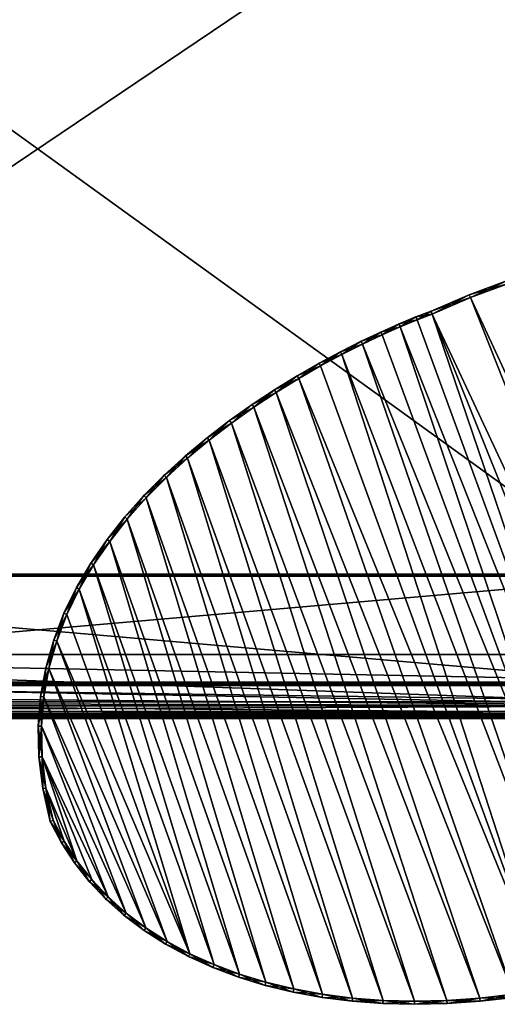
# Model space of a CAD drawing. Units: centimetres. Extents: x 1520 to 2528, y -3351 to -2580.
# Drawn here: x 1902 to 1921, y -2777 to -2738 of the extents above; entities that cross this region are included whole.
import ezdxf

# ---------------------------------------------------------------- set-up
doc = ezdxf.new("R2010")
doc.units = ezdxf.units.CM
doc.layers.get('0').update_dxf_attribs({"true_color": 0x5890e1})

msp = doc.modelspace()

# ---------------------------------------------------------------- meshes
at = {"color": 153, "true_color": 0x5890e1}
mesh = msp.add_polyface(dxfattribs=at)
corners = [(1872.596, -2763.148, 14.089), (1873.691, -2720.786, 14.077), (1874.665, -2720.647, 14.077), (1932.54, -2722.715, 14.078), (1874.628, -2720.14, 14.585), (1874.628, -2720.211, 43.739), (1930.508, -2720.211, 43.739), (1874.142, -2720.373, 44.789), (1874.628, -2720.373, 44.859), (1874.628, -2721.644, 46.196), (1874.628, -2722.754, 46.414), (1930.508, -2722.754, 46.414), (1873.517, -2722.754, 46.255), (1873.517, -2763.16, 48.397), (1873.517, -2720.37, 43.746), (1873.517, -2720.299, 14.585), (1873.587, -2720.371, 44.233), (1872.843, -2720.848, 44.605), (1873.795, -2720.372, 44.581), (1873.2, -2720.849, 45.201), (1873.795, -2720.85, 45.559), (1873.587, -2721.644, 46.047), (1872.843, -2721.643, 45.6), (1874.628, -2720.85, 45.678), (1930.508, -2721.644, 46.196), (1930.508, -2720.85, 45.678), (1930.508, -2720.373, 44.859), (1872.724, -2720.846, 43.77), (1874.649, -2720.425, 14.109), (1930.488, -2720.425, 14.109), (1873.528, -2720.329, 14.363), (1874.631, -2720.172, 14.363), (1872.747, -2720.798, 14.363), (1874.637, -2720.267, 14.204), (1930.499, -2720.267, 14.204), (1930.506, -2720.172, 14.363), (1930.508, -2720.14, 14.585), (1873.561, -2720.42, 14.204), (1873.615, -2720.573, 14.109), (1872.816, -2720.867, 14.204), (1872.932, -2720.983, 14.109), (1873.094, -2721.145, 14.077)]
mesh.append_faces([[corners[k] for k in face] for face in [(5, 7, 8), (5, 14, 16), (5, 16, 18), (5, 18, 7)]], dxfattribs={"color": 153})
mesh.append_faces([[corners[k] for k in face] for face in [(3, 0, 2)]], dxfattribs={"vtx0": -1, "vtx1": -1, "vtx2": -1, "color": 153})
mesh.append_faces([[corners[k] for k in face] for face in [(0, 1, 2)]], dxfattribs={"vtx0": -1, "vtx2": -1, "color": 153})
mesh.append_faces([[corners[k] for k in face] for face in [(4, 5, 6), (9, 10, 11), (10, 12, 13), (14, 5, 4), (4, 15, 14), (17, 16, 14), (19, 18, 16), (16, 17, 19), (20, 7, 18), (18, 19, 20), (21, 20, 19), (19, 22, 21), (12, 21, 22), (23, 8, 7), (7, 20, 23), (9, 23, 20), (20, 21, 9), (10, 9, 21), (21, 12, 10), (23, 9, 24), (8, 23, 25), (5, 8, 26), (27, 14, 15), (2, 28, 29), (30, 15, 4), (4, 31, 30), (15, 30, 32), (28, 33, 34), (33, 31, 35), (31, 4, 36), (37, 30, 31), (31, 33, 37), (38, 37, 33), (33, 28, 38), (1, 38, 28), (28, 2, 1), (30, 37, 39), (37, 38, 40), (41, 40, 38), (38, 1, 41)]], dxfattribs={"vtx2": -1, "color": 153})
mesh = msp.add_polyface(dxfattribs=at)
corners = [(1932.401, -2721.741, 14.078), (1932.54, -2722.715, 14.078), (1874.665, -2720.647, 14.077), (1932.043, -2721.145, 14.077), (1931.446, -2720.786, 14.077), (1930.472, -2720.647, 14.077), (1930.508, -2763.161, 48.556), (1930.508, -2722.754, 46.414), (1874.628, -2722.754, 46.414), (1930.508, -2720.211, 43.739), (1930.508, -2720.14, 14.585), (1874.628, -2720.14, 14.585), (1931.55, -2720.371, 44.233), (1931.62, -2720.37, 43.746), (1931.62, -2722.755, 46.255), (1930.508, -2721.644, 46.196), (1874.628, -2721.644, 46.196), (1931.62, -2720.299, 14.585), (1930.508, -2720.373, 44.859), (1930.995, -2720.373, 44.789), (1931.342, -2720.85, 45.559), (1930.508, -2720.85, 45.678), (1931.55, -2721.645, 46.047), (1931.342, -2720.372, 44.581), (1931.937, -2720.85, 45.201), (1932.294, -2721.644, 45.6), (1932.413, -2722.755, 45.778), (1932.294, -2720.848, 44.605), (1874.628, -2720.85, 45.678), (1874.628, -2720.373, 44.859), (1874.628, -2720.211, 43.739), (1930.488, -2720.425, 14.109), (1930.506, -2720.172, 14.363), (1931.609, -2720.329, 14.363), (1930.499, -2720.267, 14.204), (1874.649, -2720.425, 14.109), (1874.637, -2720.267, 14.204), (1874.631, -2720.172, 14.363), (1931.576, -2720.42, 14.204), (1931.522, -2720.573, 14.109), (1932.39, -2720.798, 14.363), (1932.321, -2720.867, 14.204), (1932.205, -2720.983, 14.109)]
mesh.append_faces([[corners[k] for k in face] for face in [(9, 12, 13), (9, 18, 19), (9, 19, 23), (9, 23, 12)]], dxfattribs={"color": 153})
mesh.append_faces([[corners[k] for k in face] for face in [(5, 4, 2)]], dxfattribs={"vtx1": -1, "color": 153})
mesh.append_faces([[corners[k] for k in face] for face in [(0, 1, 2), (3, 0, 2), (4, 3, 2)]], dxfattribs={"vtx1": -1, "vtx2": -1, "color": 153})
mesh.append_faces([[corners[k] for k in face] for face in [(6, 7, 8), (9, 10, 11), (14, 7, 6), (7, 15, 16), (17, 10, 9), (9, 13, 17), (20, 19, 18), (18, 21, 20), (22, 20, 21), (21, 15, 22), (14, 22, 15), (15, 7, 14), (24, 23, 19), (19, 20, 24), (25, 24, 20), (20, 22, 25), (22, 14, 26), (27, 12, 23), (23, 24, 27), (15, 21, 28), (21, 18, 29), (18, 9, 30), (31, 5, 2), (32, 10, 17), (17, 33, 32), (34, 31, 35), (32, 34, 36), (10, 32, 37), (34, 32, 33), (33, 38, 34), (31, 34, 38), (38, 39, 31), (5, 31, 39), (39, 4, 5), (38, 33, 40), (39, 38, 41), (4, 39, 42)]], dxfattribs={"vtx2": -1, "color": 153})
mesh = msp.add_polyface(dxfattribs=at)
corners = [(1932.54, -2722.715, 14.078), (1932.043, -2764.719, 14.089), (1931.446, -2765.077, 14.089), (1930.472, -2765.216, 14.089), (1872.596, -2763.148, 14.089), (1930.508, -2765.723, 14.598), (1930.508, -2765.699, 46.15), (1874.628, -2765.699, 46.15), (1931.62, -2765.541, 46.142), (1931.62, -2765.565, 14.598), (1930.508, -2765.54, 47.253), (1874.628, -2765.54, 47.253), (1930.508, -2763.161, 48.556), (1931.62, -2763.161, 48.397), (1931.62, -2722.755, 46.255), (1931.62, -2764.201, 48.303), (1932.413, -2763.993, 47.845), (1932.413, -2763.161, 47.92), (1930.508, -2764.271, 48.456), (1931.62, -2764.945, 47.896), (1930.508, -2765.064, 48.022), (1932.413, -2764.588, 47.519), (1931.62, -2765.391, 47.175), (1932.413, -2764.945, 46.943), (1932.413, -2765.064, 46.116), (1874.628, -2765.064, 48.022), (1874.628, -2764.271, 48.456), (1874.628, -2763.161, 48.556), (1930.488, -2765.438, 14.121), (1874.649, -2765.438, 14.121), (1931.609, -2765.534, 14.375), (1930.506, -2765.692, 14.375), (1932.39, -2765.065, 14.375), (1932.413, -2765.088, 14.597), (1930.499, -2765.597, 14.217), (1874.637, -2765.597, 14.217), (1874.631, -2765.692, 14.375), (1874.628, -2765.723, 14.598), (1931.576, -2765.443, 14.217), (1931.522, -2765.29, 14.121), (1932.321, -2764.996, 14.216), (1932.205, -2764.881, 14.121)]
mesh.append_faces([[corners[k] for k in face] for face in [(0, 3, 4)]], dxfattribs={"vtx0": -1, "vtx1": -1, "vtx2": -1, "color": 153})
mesh.append_faces([[corners[k] for k in face] for face in [(0, 1, 2), (0, 2, 3)]], dxfattribs={"vtx0": -1, "vtx2": -1, "color": 153})
mesh.append_faces([[corners[k] for k in face] for face in [(5, 6, 7), (8, 6, 5), (5, 9, 8), (6, 10, 11), (12, 13, 14), (15, 16, 17), (17, 13, 15), (18, 15, 13), (13, 12, 18), (16, 15, 19), (20, 19, 15), (15, 18, 20), (21, 19, 22), (10, 22, 19), (19, 20, 10), (23, 22, 8), (6, 8, 22), (22, 10, 6), (24, 8, 9), (10, 20, 25), (20, 18, 26), (18, 12, 27), (3, 28, 29), (30, 9, 5), (5, 31, 30), (32, 33, 9), (9, 30, 32), (28, 34, 35), (34, 31, 36), (31, 5, 37), (38, 30, 31), (31, 34, 38), (39, 38, 34), (34, 28, 39), (2, 39, 28), (28, 3, 2), (40, 32, 30), (30, 38, 40), (41, 40, 38), (38, 39, 41), (1, 41, 39), (39, 2, 1)]], dxfattribs={"vtx2": -1, "color": 153})
mesh = msp.add_polyface(dxfattribs=at)
corners = [(1930.472, -2765.216, 14.089), (1874.665, -2765.216, 14.089), (1873.691, -2765.077, 14.089), (1873.094, -2764.719, 14.089), (1872.736, -2764.122, 14.089), (1872.596, -2763.148, 14.089), (1874.628, -2765.699, 46.15), (1874.628, -2765.723, 14.598), (1930.508, -2765.723, 14.598), (1874.628, -2722.754, 46.414), (1874.628, -2763.161, 48.556), (1930.508, -2763.161, 48.556), (1874.142, -2764.201, 48.452), (1874.628, -2764.271, 48.456), (1874.628, -2765.54, 47.253), (1930.508, -2765.699, 46.15), (1873.517, -2765.565, 14.598), (1873.517, -2765.541, 46.142), (1873.517, -2763.16, 48.397), (1873.587, -2763.646, 48.422), (1872.843, -2763.992, 47.964), (1873.795, -2763.993, 48.441), (1873.2, -2764.588, 47.996), (1873.795, -2764.945, 48.015), (1873.587, -2765.391, 47.245), (1872.843, -2764.945, 47.221), (1874.628, -2765.064, 48.022), (1930.508, -2765.54, 47.253), (1930.508, -2765.064, 48.022), (1930.508, -2764.271, 48.456), (1872.724, -2763.159, 47.92), (1873.517, -2722.754, 46.255), (1874.649, -2765.438, 14.121), (1874.631, -2765.692, 14.375), (1873.528, -2765.534, 14.375), (1872.724, -2765.088, 14.597), (1874.637, -2765.597, 14.217), (1930.488, -2765.438, 14.121), (1930.499, -2765.597, 14.217), (1930.506, -2765.692, 14.375), (1873.561, -2765.443, 14.217), (1873.615, -2765.29, 14.121), (1872.747, -2765.065, 14.375), (1872.816, -2764.996, 14.216), (1872.932, -2764.881, 14.121)]
mesh.append_faces([[corners[k] for k in face] for face in [(10, 12, 13), (10, 18, 19), (10, 19, 21), (10, 21, 12)]], dxfattribs={"color": 153})
mesh.append_faces([[corners[k] for k in face] for face in [(0, 2, 3), (0, 3, 4), (0, 4, 5)]], dxfattribs={"vtx0": -1, "vtx2": -1, "color": 153})
mesh.append_faces([[corners[k] for k in face] for face in [(0, 1, 2), (6, 7, 8), (9, 10, 11), (14, 6, 15), (16, 7, 6), (6, 17, 16), (18, 10, 9), (20, 19, 18), (22, 21, 19), (23, 12, 21), (21, 22, 23), (24, 23, 22), (17, 24, 25), (26, 13, 12), (12, 23, 26), (14, 26, 23), (23, 24, 14), (6, 14, 24), (24, 17, 6), (26, 14, 27), (13, 26, 28), (10, 13, 29), (30, 18, 31), (32, 1, 0), (33, 7, 16), (16, 34, 33), (34, 16, 35), (36, 32, 37), (33, 36, 38), (7, 33, 39), (36, 33, 34), (34, 40, 36), (32, 36, 40), (40, 41, 32), (1, 32, 41), (41, 2, 1), (40, 34, 42), (41, 40, 43), (2, 41, 44)]], dxfattribs={"vtx2": -1, "color": 153})
mesh = msp.add_polyface(dxfattribs=at)
corners = [(1935.48, -2771.835, 67.058), (1934.633, -2772.363, 67.058), (1934.633, -2772.363, 65.432), (1935.48, -2771.835, 65.432), (1936.332, -2771.257, 67.058), (1936.332, -2771.257, 65.432), (1937.185, -2770.634, 67.058), (1937.185, -2770.634, 65.432), (1938.031, -2769.969, 67.058), (1938.031, -2769.969, 65.432), (1932.757, -2746.855, 65.305), (1941.145, -2766.851, 65.305), (1940.385, -2767.655, 65.305), (1939.595, -2768.428, 65.305), (1931.438, -2746.781, 65.305), (1938.781, -2769.167, 65.305), (1930.08, -2746.773, 65.305), (1937.95, -2769.87, 65.305), (1928.688, -2746.836, 65.305), (1937.108, -2770.533, 65.305), (1927.266, -2746.972, 65.305), (1936.259, -2771.154, 65.305), (1935.411, -2771.728, 65.305), (1925.818, -2747.187, 65.305), (1934.568, -2772.254, 65.305), (1924.347, -2747.483, 65.305), (1933.738, -2772.729, 65.305), (1932.925, -2773.148, 65.305), (1932.136, -2773.51, 65.305), (1931.371, -2773.814, 65.305), (1919.841, -2748.898, 65.305), (1929.944, -2774.438, 65.305), (1918.315, -2749.559, 65.305), (1928.524, -2774.991, 65.305), (1940.385, -2767.655, 67.185), (1941.145, -2766.851, 67.185), (1932.757, -2746.855, 67.185), (1939.595, -2768.428, 67.185), (1938.781, -2769.167, 67.185), (1931.438, -2746.781, 67.185), (1937.95, -2769.87, 67.185), (1930.08, -2746.773, 67.185), (1937.108, -2770.533, 67.185), (1928.688, -2746.836, 67.185), (1936.259, -2771.154, 67.185), (1927.266, -2746.972, 67.185), (1935.411, -2771.728, 67.185), (1934.568, -2772.254, 67.185), (1925.818, -2747.187, 67.185), (1933.738, -2772.729, 67.185), (1924.347, -2747.483, 67.185), (1932.925, -2773.148, 67.185), (1932.136, -2773.51, 67.185), (1931.371, -2773.814, 67.185), (1929.944, -2774.438, 67.185), (1919.841, -2748.898, 67.185), (1928.524, -2774.991, 67.185), (1918.315, -2749.559, 67.185)]
mesh.append_faces([[corners[k] for k in face] for face in [(10, 11, 12), (10, 12, 13), (14, 13, 15), (16, 15, 17), (18, 17, 19), (20, 19, 21), (20, 21, 22), (23, 22, 24), (25, 24, 26), (25, 26, 27), (25, 27, 28), (25, 28, 29), (30, 29, 31), (32, 31, 33)]], dxfattribs={"vtx0": -1, "vtx2": -1, "color": 153})
mesh.append_faces([[corners[k] for k in face] for face in [(34, 35, 36), (37, 34, 36), (38, 37, 39), (40, 38, 41), (42, 40, 43), (44, 42, 45), (46, 44, 45), (47, 46, 48), (49, 47, 50), (51, 49, 50), (52, 51, 50), (53, 52, 50), (54, 53, 55), (56, 54, 57)]], dxfattribs={"vtx1": -1, "vtx2": -1, "color": 153})
mesh.append_faces([[corners[k] for k in face] for face in [(0, 1, 2), (2, 3, 0), (4, 0, 3), (3, 5, 4), (6, 4, 5), (5, 7, 6), (8, 6, 7), (7, 9, 8), (2, 24, 22), (22, 3, 2), (0, 46, 47), (47, 1, 0), (3, 22, 21), (21, 5, 3), (4, 44, 46), (46, 0, 4), (5, 21, 19), (19, 7, 5), (6, 42, 44), (44, 4, 6), (7, 19, 17), (17, 9, 7), (8, 40, 42), (42, 6, 8)]], dxfattribs={"vtx2": -1, "color": 153})
mesh = msp.add_polyface(dxfattribs=at)
corners = [(1925.796, -2747.062, 65.432), (1924.319, -2747.359, 65.432), (1924.319, -2747.359, 67.058), (1922.823, -2747.742, 67.058), (1922.823, -2747.742, 65.432), (1921.314, -2748.215, 67.058), (1921.314, -2748.215, 65.432), (1919.794, -2748.78, 67.058), (1919.794, -2748.78, 65.432), (1918.267, -2749.442, 67.058), (1918.267, -2749.442, 65.432), (1917.66, -2749.672, 67.058), (1917.66, -2749.672, 65.432), (1916.987, -2749.95, 67.058), (1916.987, -2749.95, 65.432), (1916.255, -2750.274, 67.058), (1916.255, -2750.274, 65.432), (1915.472, -2750.643, 67.058), (1915.472, -2750.643, 65.432), (1914.649, -2751.059, 67.058), (1924.347, -2747.483, 65.305), (1924.347, -2747.483, 67.185), (1925.818, -2747.187, 67.185), (1922.858, -2747.865, 65.305), (1922.858, -2747.865, 67.185), (1921.355, -2748.335, 65.305), (1921.355, -2748.335, 67.185), (1919.841, -2748.898, 65.305), (1919.841, -2748.898, 67.185), (1918.315, -2749.559, 65.305), (1918.315, -2749.559, 67.185), (1917.707, -2749.791, 65.305), (1917.707, -2749.791, 67.185), (1917.037, -2750.067, 65.305), (1917.037, -2750.067, 67.185), (1916.307, -2750.389, 65.305), (1916.307, -2750.389, 67.185), (1915.528, -2750.758, 65.305), (1915.528, -2750.758, 67.185)]
mesh.append_faces([[corners[k] for k in face] for face in [(0, 1, 2), (3, 2, 1), (1, 4, 3), (5, 3, 4), (4, 6, 5), (7, 5, 6), (6, 8, 7), (9, 7, 8), (8, 10, 9), (11, 9, 10), (10, 12, 11), (13, 11, 12), (12, 14, 13), (15, 13, 14), (14, 16, 15), (17, 15, 16), (16, 18, 17), (19, 17, 18), (20, 1, 0), (2, 21, 22), (1, 20, 23), (23, 4, 1), (3, 24, 21), (21, 2, 3), (4, 23, 25), (25, 6, 4), (5, 26, 24), (24, 3, 5), (6, 25, 27), (27, 8, 6), (7, 28, 26), (26, 5, 7), (8, 27, 29), (29, 10, 8), (9, 30, 28), (28, 7, 9), (10, 29, 31), (31, 12, 10), (11, 32, 30), (30, 9, 11), (12, 31, 33), (33, 14, 12), (13, 34, 32), (32, 11, 13), (14, 33, 35), (35, 16, 14), (15, 36, 34), (34, 13, 15), (16, 35, 37), (37, 18, 16), (17, 38, 36), (36, 15, 17)]], dxfattribs={"vtx2": -1, "color": 153})
mesh = msp.add_polyface(dxfattribs=at)
corners = [(1915.472, -2750.643, 65.432), (1914.649, -2751.059, 65.432), (1914.649, -2751.059, 67.058), (1913.793, -2751.52, 67.058), (1913.793, -2751.52, 65.432), (1912.912, -2752.026, 67.058), (1912.912, -2752.026, 65.432), (1912.016, -2752.578, 67.058), (1912.016, -2752.578, 65.432), (1911.113, -2753.173, 67.058), (1919.841, -2748.898, 65.305), (1921.355, -2748.335, 65.305), (1931.371, -2773.814, 65.305), (1918.315, -2749.559, 65.305), (1929.944, -2774.438, 65.305), (1917.707, -2749.791, 65.305), (1927.109, -2775.476, 65.305), (1917.037, -2750.067, 65.305), (1916.307, -2750.389, 65.305), (1925.702, -2775.893, 65.305), (1915.528, -2750.758, 65.305), (1914.708, -2751.172, 65.305), (1924.306, -2776.243, 65.305), (1913.854, -2751.631, 65.305), (1922.926, -2776.527, 65.305), (1912.977, -2752.135, 65.305), (1912.084, -2752.685, 65.305), (1921.563, -2776.746, 65.305), (1911.185, -2753.278, 65.305), (1920.221, -2776.902, 65.305), (1910.288, -2753.916, 65.305), (1918.902, -2776.994, 65.305), (1909.401, -2754.597, 65.305), (1917.611, -2777.023, 65.305), (1931.371, -2773.814, 67.185), (1921.355, -2748.335, 67.185), (1919.841, -2748.898, 67.185), (1929.944, -2774.438, 67.185), (1918.315, -2749.559, 67.185), (1927.109, -2775.476, 67.185), (1917.707, -2749.791, 67.185), (1917.037, -2750.067, 67.185), (1925.702, -2775.893, 67.185), (1916.307, -2750.389, 67.185), (1915.528, -2750.758, 67.185), (1924.306, -2776.243, 67.185), (1914.708, -2751.172, 67.185), (1922.926, -2776.527, 67.185), (1913.854, -2751.631, 67.185), (1912.977, -2752.135, 67.185), (1921.563, -2776.746, 67.185), (1912.084, -2752.685, 67.185), (1920.221, -2776.902, 67.185), (1911.185, -2753.278, 67.185), (1918.902, -2776.994, 67.185), (1910.288, -2753.916, 67.185), (1917.611, -2777.023, 67.185), (1909.401, -2754.597, 67.185), (1915.472, -2750.643, 67.058)]
mesh.append_faces([[corners[k] for k in face] for face in [(34, 35, 36), (37, 36, 38), (39, 38, 40), (39, 40, 41), (42, 41, 43), (42, 43, 44), (45, 44, 46), (47, 46, 48), (47, 48, 49), (50, 49, 51), (52, 51, 53), (54, 53, 55), (56, 55, 57)]], dxfattribs={"vtx0": -1, "vtx2": -1, "color": 153})
mesh.append_faces([[corners[k] for k in face] for face in [(10, 11, 12), (13, 10, 14), (15, 13, 16), (17, 15, 16), (18, 17, 19), (20, 18, 19), (21, 20, 22), (23, 21, 24), (25, 23, 24), (26, 25, 27), (28, 26, 29), (30, 28, 31), (32, 30, 33)]], dxfattribs={"vtx1": -1, "vtx2": -1, "color": 153})
mesh.append_faces([[corners[k] for k in face] for face in [(0, 1, 2), (3, 2, 1), (1, 4, 3), (5, 3, 4), (4, 6, 5), (7, 5, 6), (6, 8, 7), (9, 7, 8), (0, 20, 21), (21, 1, 0), (2, 46, 44), (44, 58, 2), (1, 21, 23), (23, 4, 1), (3, 48, 46), (46, 2, 3), (4, 23, 25), (25, 6, 4), (5, 49, 48), (48, 3, 5), (6, 25, 26), (26, 8, 6), (7, 51, 49), (49, 5, 7), (8, 26, 28), (51, 7, 9)]], dxfattribs={"vtx2": -1, "color": 153})
mesh = msp.add_polyface(dxfattribs=at)
corners = [(1916.344, -2777.119, 65.432), (1917.611, -2777.15, 65.432), (1917.611, -2777.15, 67.058), (1918.908, -2777.121, 67.058), (1918.908, -2777.121, 65.432), (1920.232, -2777.028, 67.058), (1920.232, -2777.028, 65.432), (1921.58, -2776.872, 67.058), (1921.58, -2776.872, 65.432), (1922.949, -2776.652, 67.058), (1922.949, -2776.652, 65.432), (1924.335, -2776.367, 67.058), (1924.335, -2776.367, 65.432), (1925.735, -2776.015, 67.058), (1918.315, -2749.559, 65.305), (1928.524, -2774.991, 65.305), (1927.109, -2775.476, 65.305), (1917.037, -2750.067, 65.305), (1925.702, -2775.893, 65.305), (1915.528, -2750.758, 65.305), (1924.306, -2776.243, 65.305), (1914.708, -2751.172, 65.305), (1922.926, -2776.527, 65.305), (1912.977, -2752.135, 65.305), (1921.563, -2776.746, 65.305), (1912.084, -2752.685, 65.305), (1920.221, -2776.902, 65.305), (1911.185, -2753.278, 65.305), (1918.902, -2776.994, 65.305), (1927.109, -2775.476, 67.185), (1928.524, -2774.991, 67.185), (1918.315, -2749.559, 67.185), (1925.702, -2775.893, 67.185), (1917.037, -2750.067, 67.185), (1924.306, -2776.243, 67.185), (1915.528, -2750.758, 67.185), (1922.926, -2776.527, 67.185), (1914.708, -2751.172, 67.185), (1921.563, -2776.746, 67.185), (1912.977, -2752.135, 67.185), (1920.221, -2776.902, 67.185), (1912.084, -2752.685, 67.185), (1918.902, -2776.994, 67.185), (1911.185, -2753.278, 67.185), (1916.35, -2776.992, 65.305), (1917.611, -2777.023, 65.305), (1917.611, -2777.023, 67.185), (1916.35, -2776.992, 67.185), (1916.344, -2777.119, 67.058)]
mesh.append_faces([[corners[k] for k in face] for face in [(14, 15, 16), (17, 16, 18), (19, 18, 20), (21, 20, 22), (23, 22, 24), (25, 24, 26), (27, 26, 28)]], dxfattribs={"vtx0": -1, "vtx2": -1, "color": 153})
mesh.append_faces([[corners[k] for k in face] for face in [(29, 30, 31), (32, 29, 33), (34, 32, 35), (36, 34, 37), (38, 36, 39), (40, 38, 41), (42, 40, 43)]], dxfattribs={"vtx1": -1, "vtx2": -1, "color": 153})
mesh.append_faces([[corners[k] for k in face] for face in [(0, 1, 2), (3, 2, 1), (1, 4, 3), (5, 3, 4), (4, 6, 5), (7, 5, 6), (6, 8, 7), (9, 7, 8), (8, 10, 9), (11, 9, 10), (10, 12, 11), (13, 11, 12), (0, 44, 45), (45, 1, 0), (2, 46, 47), (47, 48, 2), (1, 45, 28), (28, 4, 1), (3, 42, 46), (46, 2, 3), (4, 28, 26), (26, 6, 4), (5, 40, 42), (42, 3, 5), (6, 26, 24), (24, 8, 6), (7, 38, 40), (40, 5, 7), (8, 24, 22), (22, 10, 8), (9, 36, 38), (38, 7, 9), (10, 22, 20), (20, 12, 10), (11, 34, 36), (36, 9, 11), (12, 20, 18), (34, 11, 13)]], dxfattribs={"vtx2": -1, "color": 153})
mesh = msp.add_polyface(dxfattribs=at)
corners = [(1912.016, -2752.578, 65.432), (1911.113, -2753.173, 65.432), (1911.113, -2753.173, 67.058), (1910.212, -2753.813, 67.058), (1910.212, -2753.813, 65.432), (1909.321, -2754.498, 67.058), (1909.321, -2754.498, 65.432), (1908.449, -2755.225, 67.058), (1908.449, -2755.225, 65.432), (1907.605, -2755.996, 67.058), (1907.605, -2755.996, 65.432), (1906.797, -2756.811, 67.058), (1906.797, -2756.811, 65.432), (1906.033, -2757.668, 67.058), (1906.033, -2757.668, 65.432), (1905.323, -2758.567, 67.058), (1905.323, -2758.567, 65.432), (1904.675, -2759.509, 67.058), (1904.675, -2759.509, 65.432), (1904.098, -2760.493, 67.058), (1911.185, -2753.278, 65.305), (1911.185, -2753.278, 67.185), (1912.084, -2752.685, 67.185), (1910.288, -2753.916, 65.305), (1910.288, -2753.916, 67.185), (1909.401, -2754.597, 65.305), (1909.401, -2754.597, 67.185), (1908.533, -2755.321, 65.305), (1908.533, -2755.321, 67.185), (1907.693, -2756.088, 65.305), (1907.693, -2756.088, 67.185), (1906.889, -2756.898, 65.305), (1906.889, -2756.898, 67.185), (1906.131, -2757.75, 65.305), (1906.131, -2757.75, 67.185), (1905.426, -2758.643, 65.305), (1905.426, -2758.643, 67.185), (1904.782, -2759.578, 65.305), (1904.782, -2759.578, 67.185)]
mesh.append_faces([[corners[k] for k in face] for face in [(0, 1, 2), (3, 2, 1), (1, 4, 3), (5, 3, 4), (4, 6, 5), (7, 5, 6), (6, 8, 7), (9, 7, 8), (8, 10, 9), (11, 9, 10), (10, 12, 11), (13, 11, 12), (12, 14, 13), (15, 13, 14), (14, 16, 15), (17, 15, 16), (16, 18, 17), (19, 17, 18), (20, 1, 0), (2, 21, 22), (1, 20, 23), (23, 4, 1), (3, 24, 21), (21, 2, 3), (4, 23, 25), (25, 6, 4), (5, 26, 24), (24, 3, 5), (6, 25, 27), (27, 8, 6), (7, 28, 26), (26, 5, 7), (8, 27, 29), (29, 10, 8), (9, 30, 28), (28, 7, 9), (10, 29, 31), (31, 12, 10), (11, 32, 30), (30, 9, 11), (12, 31, 33), (33, 14, 12), (13, 34, 32), (32, 11, 13), (14, 33, 35), (35, 16, 14), (15, 36, 34), (34, 13, 15), (16, 35, 37), (37, 18, 16), (17, 38, 36), (36, 15, 17)]], dxfattribs={"vtx2": -1, "color": 153})
mesh = msp.add_polyface(dxfattribs=at)
corners = [(1910.567, -2776.065, 67.058), (1909.545, -2775.682, 67.058), (1909.545, -2775.682, 65.432), (1910.567, -2776.065, 65.432), (1911.638, -2776.392, 67.058), (1911.638, -2776.392, 65.432), (1912.754, -2776.662, 67.058), (1912.754, -2776.662, 65.432), (1913.912, -2776.874, 67.058), (1913.912, -2776.874, 65.432), (1915.11, -2777.026, 67.058), (1915.11, -2777.026, 65.432), (1916.344, -2777.119, 67.058), (1916.344, -2777.119, 65.432), (1917.611, -2777.15, 67.058), (1910.288, -2753.916, 65.305), (1918.902, -2776.994, 65.305), (1917.611, -2777.023, 65.305), (1909.401, -2754.597, 65.305), (1916.35, -2776.992, 65.305), (1908.533, -2755.321, 65.305), (1915.123, -2776.9, 65.305), (1907.693, -2756.088, 65.305), (1913.932, -2776.748, 65.305), (1906.889, -2756.898, 65.305), (1912.78, -2776.538, 65.305), (1906.131, -2757.75, 65.305), (1911.671, -2776.27, 65.305), (1917.611, -2777.023, 67.185), (1918.902, -2776.994, 67.185), (1910.288, -2753.916, 67.185), (1916.35, -2776.992, 67.185), (1909.401, -2754.597, 67.185), (1915.123, -2776.9, 67.185), (1908.533, -2755.321, 67.185), (1913.932, -2776.748, 67.185), (1907.693, -2756.088, 67.185), (1912.78, -2776.538, 67.185), (1906.889, -2756.898, 67.185), (1911.671, -2776.27, 67.185), (1906.131, -2757.75, 67.185), (1910.608, -2775.945, 67.185), (1905.426, -2758.643, 67.185), (1909.594, -2775.564, 65.305), (1908.575, -2775.243, 65.432), (1909.594, -2775.564, 67.185), (1908.632, -2775.129, 67.185), (1910.608, -2775.945, 65.305)]
mesh.append_faces([[corners[k] for k in face] for face in [(15, 16, 17), (18, 17, 19), (20, 19, 21), (22, 21, 23), (24, 23, 25), (26, 25, 27)]], dxfattribs={"vtx0": -1, "vtx2": -1, "color": 153})
mesh.append_faces([[corners[k] for k in face] for face in [(28, 29, 30), (31, 28, 32), (33, 31, 34), (35, 33, 36), (37, 35, 38), (39, 37, 40), (41, 39, 42)]], dxfattribs={"vtx1": -1, "vtx2": -1, "color": 153})
mesh.append_faces([[corners[k] for k in face] for face in [(0, 1, 2), (2, 3, 0), (4, 0, 3), (3, 5, 4), (6, 4, 5), (5, 7, 6), (8, 6, 7), (7, 9, 8), (10, 8, 9), (9, 11, 10), (12, 10, 11), (11, 13, 12), (14, 12, 13), (43, 2, 44), (1, 45, 46), (2, 43, 47), (47, 3, 2), (0, 41, 45), (45, 1, 0), (3, 47, 27), (27, 5, 3), (4, 39, 41), (41, 0, 4), (5, 27, 25), (25, 7, 5), (6, 37, 39), (39, 4, 6), (7, 25, 23), (23, 9, 7), (8, 35, 37), (37, 6, 8), (9, 23, 21), (21, 11, 9), (10, 33, 35), (35, 8, 10), (11, 21, 19), (19, 13, 11), (12, 31, 33), (33, 10, 12)]], dxfattribs={"vtx2": -1, "color": 153})
mesh = msp.add_polyface(dxfattribs=at)
corners = [(1904.675, -2759.509, 65.432), (1904.098, -2760.493, 65.432), (1904.098, -2760.493, 67.058), (1903.599, -2761.519, 67.058), (1903.599, -2761.519, 65.432), (1903.189, -2762.585, 67.058), (1903.189, -2762.585, 65.432), (1902.875, -2763.693, 67.058), (1902.875, -2763.693, 65.432), (1902.666, -2764.842, 67.058), (1902.666, -2764.842, 65.432), (1902.571, -2766.031, 67.058), (1902.571, -2766.031, 65.432), (1908.533, -2755.321, 65.305), (1909.401, -2754.597, 65.305), (1916.35, -2776.992, 65.305), (1907.693, -2756.088, 65.305), (1915.123, -2776.9, 65.305), (1906.889, -2756.898, 65.305), (1913.932, -2776.748, 65.305), (1906.131, -2757.75, 65.305), (1912.78, -2776.538, 65.305), (1905.426, -2758.643, 65.305), (1911.671, -2776.27, 65.305), (1904.782, -2759.578, 65.305), (1910.608, -2775.945, 65.305), (1904.21, -2760.553, 65.305), (1909.594, -2775.564, 65.305), (1903.716, -2761.569, 65.305), (1908.632, -2775.129, 65.305), (1916.35, -2776.992, 67.185), (1909.401, -2754.597, 67.185), (1908.533, -2755.321, 67.185), (1915.123, -2776.9, 67.185), (1907.693, -2756.088, 67.185), (1913.932, -2776.748, 67.185), (1906.889, -2756.898, 67.185), (1912.78, -2776.538, 67.185), (1906.131, -2757.75, 67.185), (1911.671, -2776.27, 67.185), (1905.426, -2758.643, 67.185), (1910.608, -2775.945, 67.185), (1904.782, -2759.578, 67.185), (1909.594, -2775.564, 67.185), (1904.21, -2760.553, 67.185), (1908.632, -2775.129, 67.185), (1903.716, -2761.569, 67.185), (1904.675, -2759.509, 67.058), (1903.31, -2762.626, 65.305), (1903.31, -2762.626, 67.185), (1902.999, -2763.722, 65.305), (1902.999, -2763.722, 67.185), (1902.792, -2764.858, 65.305), (1902.792, -2764.858, 67.185), (1902.698, -2766.035, 65.305), (1902.698, -2766.035, 67.185)]
mesh.append_faces([[corners[k] for k in face] for face in [(30, 31, 32), (33, 32, 34), (35, 34, 36), (37, 36, 38), (39, 38, 40), (41, 40, 42), (43, 42, 44), (45, 44, 46)]], dxfattribs={"vtx0": -1, "vtx2": -1, "color": 153})
mesh.append_faces([[corners[k] for k in face] for face in [(13, 14, 15), (16, 13, 17), (18, 16, 19), (20, 18, 21), (22, 20, 23), (24, 22, 25), (26, 24, 27), (28, 26, 29)]], dxfattribs={"vtx1": -1, "vtx2": -1, "color": 153})
mesh.append_faces([[corners[k] for k in face] for face in [(0, 1, 2), (3, 2, 1), (1, 4, 3), (5, 3, 4), (4, 6, 5), (7, 5, 6), (6, 8, 7), (9, 7, 8), (8, 10, 9), (11, 9, 10), (10, 12, 11), (0, 24, 26), (26, 1, 0), (2, 44, 42), (42, 47, 2), (1, 26, 28), (28, 4, 1), (3, 46, 44), (44, 2, 3), (4, 28, 48), (48, 6, 4), (5, 49, 46), (46, 3, 5), (6, 48, 50), (50, 8, 6), (7, 51, 49), (49, 5, 7), (8, 50, 52), (52, 10, 8), (9, 53, 51), (51, 7, 9), (10, 52, 54), (54, 12, 10), (11, 55, 53), (53, 9, 11)]], dxfattribs={"vtx2": -1, "color": 153})
mesh = msp.add_polyface(dxfattribs=at)
corners = [(1902.598, -2767.26, 67.058), (1902.571, -2766.031, 67.058), (1902.571, -2766.031, 65.432), (1902.598, -2767.26, 65.432), (1902.755, -2768.529, 67.058), (1902.755, -2768.529, 65.432), (1903.053, -2769.838, 67.058), (1903.053, -2769.838, 65.432), (1903.497, -2770.689, 67.058), (1903.497, -2770.689, 65.432), (1905.426, -2758.643, 65.305), (1911.671, -2776.27, 65.305), (1910.608, -2775.945, 65.305), (1904.782, -2759.578, 65.305), (1909.594, -2775.564, 65.305), (1904.21, -2760.553, 65.305), (1908.632, -2775.129, 65.305), (1903.31, -2762.626, 65.305), (1903.716, -2761.569, 65.305), (1907.725, -2774.64, 65.305), (1902.999, -2763.722, 65.305), (1902.792, -2764.858, 65.305), (1906.876, -2774.098, 65.305), (1902.698, -2766.035, 65.305), (1906.088, -2773.503, 65.305), (1902.724, -2767.251, 65.305), (1905.364, -2772.858, 65.305), (1904.707, -2772.163, 65.305), (1904.12, -2771.418, 65.305), (1902.881, -2768.507, 65.305), (1903.606, -2770.625, 65.305), (1903.173, -2769.794, 65.305), (1902.881, -2768.507, 67.185), (1903.173, -2769.794, 67.185), (1903.606, -2770.625, 67.185), (1904.12, -2771.418, 67.185), (1909.594, -2775.564, 67.185), (1910.608, -2775.945, 67.185), (1904.782, -2759.578, 67.185), (1908.632, -2775.129, 67.185), (1904.21, -2760.553, 67.185), (1903.716, -2761.569, 67.185), (1903.31, -2762.626, 67.185), (1907.725, -2774.64, 67.185), (1902.999, -2763.722, 67.185), (1906.876, -2774.098, 67.185), (1902.792, -2764.858, 67.185), (1906.088, -2773.503, 67.185), (1902.698, -2766.035, 67.185), (1905.364, -2772.858, 67.185), (1902.724, -2767.251, 67.185), (1904.707, -2772.163, 67.185)]
mesh.append_faces([[corners[k] for k in face] for face in [(29, 30, 31)]], dxfattribs={"vtx0": -1, "color": 153})
mesh.append_faces([[corners[k] for k in face] for face in [(32, 35, 50)]], dxfattribs={"vtx0": -1, "vtx1": -1, "color": 153})
mesh.append_faces([[corners[k] for k in face] for face in [(10, 11, 12), (13, 12, 14), (15, 14, 16), (17, 16, 19), (25, 26, 27), (25, 27, 28), (29, 28, 30), (32, 34, 35), (39, 41, 42), (43, 42, 44), (45, 44, 46), (47, 46, 48), (49, 48, 50)]], dxfattribs={"vtx0": -1, "vtx2": -1, "color": 153})
mesh.append_faces([[corners[k] for k in face] for face in [(17, 18, 16), (20, 17, 19), (21, 20, 22), (23, 21, 24), (25, 23, 26), (29, 25, 28), (36, 37, 38), (39, 36, 40), (43, 39, 42), (49, 47, 48), (51, 49, 50), (35, 51, 50)]], dxfattribs={"vtx1": -1, "vtx2": -1, "color": 153})
mesh.append_faces([[corners[k] for k in face] for face in [(0, 1, 2), (2, 3, 0), (4, 0, 3), (3, 5, 4), (6, 4, 5), (5, 7, 6), (8, 6, 7), (7, 9, 8), (32, 33, 34), (2, 23, 25), (25, 3, 2), (0, 50, 48), (48, 1, 0), (3, 25, 29), (29, 5, 3), (4, 32, 50), (50, 0, 4), (5, 29, 31), (31, 7, 5), (6, 33, 32), (32, 4, 6), (7, 31, 30), (30, 9, 7), (8, 34, 33), (33, 6, 8)]], dxfattribs={"vtx2": -1, "color": 153})
mesh = msp.add_polyface(dxfattribs=at)
corners = [(1877.891, -2764.323, 14.042), (1927.246, -2764.399, 13.966), (1927.246, -2764.399, 9.14), (1877.815, -2764.323, 9.14), (1877.891, -2760.03, 14.042), (1927.322, -2760.03, 13.966), (1927.246, -2760.03, 9.064), (1877.815, -2760.03, 9.14), (1877.815, -2764.323, 13.966), (1877.891, -2764.399, 13.966), (1927.322, -2764.323, 13.966), (1927.246, -2764.323, 14.042), (1927.246, -2764.323, 9.064), (1927.322, -2764.323, 9.14), (1877.891, -2764.323, 9.064), (1877.891, -2764.399, 9.14), (1877.891, -2759.954, 13.966), (1877.815, -2760.03, 13.966), (1927.246, -2759.954, 13.966), (1927.246, -2760.03, 14.042), (1927.246, -2759.954, 9.14), (1927.322, -2760.03, 9.14), (1877.891, -2759.954, 9.14), (1877.891, -2760.03, 9.064), (1877.834, -2764.323, 14.023), (1877.834, -2764.38, 13.966), (1877.891, -2764.38, 14.023), (1927.303, -2764.38, 13.966), (1927.303, -2764.323, 14.023), (1927.246, -2764.38, 14.023), (1927.246, -2764.38, 9.083), (1927.303, -2764.323, 9.083), (1927.303, -2764.38, 9.14), (1877.834, -2764.323, 9.083), (1877.891, -2764.38, 9.083), (1877.834, -2764.38, 9.14), (1877.891, -2759.973, 14.023), (1877.834, -2759.973, 13.966), (1877.834, -2760.03, 14.023), (1927.303, -2759.973, 13.966), (1927.246, -2759.973, 14.023), (1927.303, -2760.03, 14.023), (1927.246, -2759.973, 9.083), (1927.303, -2759.973, 9.14), (1927.303, -2760.03, 9.083), (1877.834, -2759.973, 9.14), (1877.891, -2759.973, 9.083), (1877.834, -2760.03, 9.083), (1877.848, -2764.365, 14.023), (1927.289, -2764.38, 14.009), (1927.289, -2764.38, 9.097), (1877.834, -2764.365, 9.097), (1877.848, -2759.987, 14.023), (1927.303, -2759.987, 14.009), (1927.289, -2759.987, 9.083), (1877.834, -2759.987, 9.097)]
mesh.append_faces([[corners[k] for k in face] for face in [(0, 48, 26), (1, 49, 29), (2, 50, 32), (3, 51, 35), (4, 52, 38), (5, 53, 41), (6, 54, 44), (7, 55, 47), (0, 24, 48), (1, 27, 49), (2, 30, 50), (3, 33, 51), (4, 36, 52), (5, 39, 53), (6, 42, 54), (7, 45, 55)]], dxfattribs={"color": 153})
mesh.append_faces([[corners[k] for k in face] for face in [(19, 4, 0), (0, 11, 19), (21, 5, 10), (10, 13, 21), (23, 6, 12), (12, 14, 23), (17, 7, 3), (3, 8, 17), (2, 1, 9), (9, 15, 2), (16, 18, 20), (20, 22, 16), (29, 11, 0), (0, 26, 29), (41, 19, 11), (11, 28, 41), (36, 4, 19), (19, 40, 36), (24, 0, 4), (4, 38, 24), (32, 13, 10), (10, 27, 32), (44, 21, 13), (13, 31, 44), (39, 5, 21), (21, 43, 39), (34, 14, 12), (12, 30, 34), (47, 23, 14), (14, 33, 47), (42, 6, 23), (23, 46, 42), (25, 8, 3), (3, 35, 25), (45, 7, 17), (17, 37, 45), (25, 48, 24), (24, 8, 25), (9, 26, 48), (48, 25, 9), (28, 49, 27), (27, 10, 28), (11, 29, 49), (49, 28, 11), (31, 50, 30), (30, 12, 31), (13, 32, 50), (50, 31, 13), (34, 51, 33), (33, 14, 34), (15, 35, 51), (51, 34, 15), (37, 52, 36), (36, 16, 37), (17, 38, 52), (52, 37, 17), (40, 53, 39), (39, 18, 40), (19, 41, 53), (53, 40, 19), (43, 54, 42), (42, 20, 43), (21, 44, 54), (54, 43, 21), (46, 55, 45), (45, 22, 46), (23, 47, 55), (55, 46, 23), (1, 29, 26), (26, 9, 1), (5, 41, 28), (28, 10, 5), (16, 36, 40), (40, 18, 16), (8, 24, 38), (38, 17, 8), (2, 32, 27), (27, 1, 2), (6, 44, 31), (31, 12, 6), (18, 39, 43), (43, 20, 18), (15, 34, 30), (30, 2, 15), (7, 47, 33), (33, 3, 7), (20, 42, 46), (46, 22, 20), (9, 25, 35), (35, 15, 9), (22, 45, 37), (37, 16, 22)]], dxfattribs={"vtx2": -1, "color": 153})
mesh = msp.add_polyface(dxfattribs=at)
corners = [(1904.017, -2771.492, 67.058), (1903.497, -2770.689, 67.058), (1903.497, -2770.689, 65.432), (1904.017, -2771.492, 65.432), (1904.611, -2772.246, 67.058), (1904.611, -2772.246, 65.432), (1905.275, -2772.949, 67.058), (1905.275, -2772.949, 65.432), (1906.007, -2773.602, 67.058), (1906.007, -2773.602, 65.432), (1906.803, -2774.202, 67.058), (1906.803, -2774.202, 65.432), (1907.66, -2774.749, 67.058), (1907.66, -2774.749, 65.432), (1908.575, -2775.243, 67.058), (1908.575, -2775.243, 65.432), (1909.545, -2775.682, 67.058), (1909.545, -2775.682, 65.432), (1902.999, -2763.722, 65.305), (1907.725, -2774.64, 65.305), (1906.876, -2774.098, 65.305), (1902.792, -2764.858, 65.305), (1906.088, -2773.503, 65.305), (1902.698, -2766.035, 65.305), (1905.364, -2772.858, 65.305), (1906.876, -2774.098, 67.185), (1907.725, -2774.64, 67.185), (1902.999, -2763.722, 67.185), (1906.088, -2773.503, 67.185), (1902.792, -2764.858, 67.185), (1903.606, -2770.625, 65.305), (1904.12, -2771.418, 65.305), (1904.12, -2771.418, 67.185), (1903.606, -2770.625, 67.185), (1904.707, -2772.163, 65.305), (1904.707, -2772.163, 67.185), (1905.364, -2772.858, 67.185), (1908.632, -2775.129, 65.305), (1908.632, -2775.129, 67.185), (1909.594, -2775.564, 65.305)]
mesh.append_faces([[corners[k] for k in face] for face in [(18, 19, 20), (21, 20, 22), (23, 22, 24)]], dxfattribs={"vtx0": -1, "vtx2": -1, "color": 153})
mesh.append_faces([[corners[k] for k in face] for face in [(25, 26, 27), (28, 25, 29)]], dxfattribs={"vtx1": -1, "vtx2": -1, "color": 153})
mesh.append_faces([[corners[k] for k in face] for face in [(0, 1, 2), (2, 3, 0), (4, 0, 3), (3, 5, 4), (6, 4, 5), (5, 7, 6), (8, 6, 7), (7, 9, 8), (10, 8, 9), (9, 11, 10), (12, 10, 11), (11, 13, 12), (14, 12, 13), (13, 15, 14), (16, 14, 15), (15, 17, 16), (2, 30, 31), (31, 3, 2), (0, 32, 33), (33, 1, 0), (3, 31, 34), (34, 5, 3), (4, 35, 32), (32, 0, 4), (5, 34, 24), (24, 7, 5), (6, 36, 35), (35, 4, 6), (7, 24, 22), (22, 9, 7), (8, 28, 36), (36, 6, 8), (9, 22, 20), (20, 11, 9), (10, 25, 28), (28, 8, 10), (11, 20, 19), (19, 13, 11), (12, 26, 25), (25, 10, 12), (13, 19, 37), (37, 15, 13), (14, 38, 26), (26, 12, 14), (15, 37, 39), (38, 14, 16)]], dxfattribs={"vtx2": -1, "color": 153})

doc.saveas('drawing.dxf')
